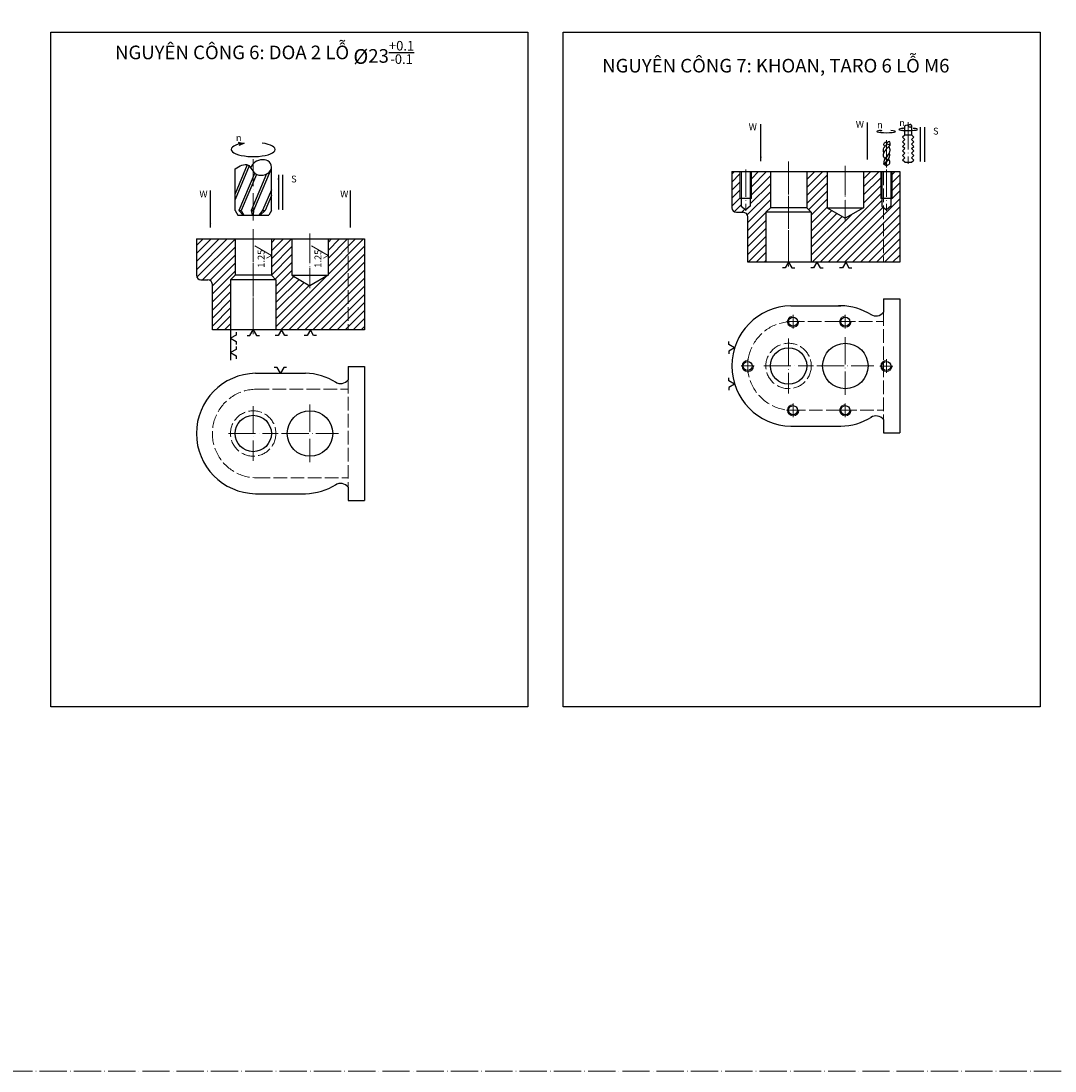
# Model space of a CAD drawing. Units: inches. Extents: x 314 to 2304, y 682 to 1998.
# Drawn here: x 940 to 1395, y 682 to 1145 of the extents above; entities that cross this region are included whole.
import ezdxf

# ---------------------------------------------------------------- set-up
doc = ezdxf.new("R2010")
doc.units = ezdxf.units.IN
doc.header["$LTSCALE"] = 0.5
doc.header["$MEASUREMENT"] = 0
doc.linetypes.add('ACAD_ISO02W100', pattern=[15, 12, -3])
doc.linetypes.add('ACAD_ISO04W100', pattern=[30, 24, -3, 0, -3])
for name, color, linetype, lineweight in [('bao', 7, 'Continuous', 25), ('gach', 5, 'Continuous', 9), ('khuat', 6, 'ACAD_ISO02W100', 9), ('kich thuoc', 3, 'Continuous', 9), ('tam', 1, 'ACAD_ISO04W100', 9)]:
    doc.layers.add(name, color=color, linetype=linetype, lineweight=lineweight)
doc.styles.get("Standard").update_dxf_attribs({"font": 'times.ttf'})
doc.dimstyles.get("Standard").update_dxf_attribs({"dimtxt": 2.5, "dimasz": 2, "dimexe": 0.18, "dimexo": 0.0625, "dimgap": 0.09, "dimtad": 0, "dimtoh": 1, "dimdec": 0, "dimzin": 0, "dimdsep": 46, "dimtxsty": 'Standard', "dimcen": 0.09, "dimadec": 0, "dimazin": 0, "dimtfac": 1, "dimtdec": 0, "dimtofl": 0, "dimtmove": 0, "dimatfit": 3, "dimfxl": 1, "dimtolj": 1, "dimtzin": 0, "dimarcsym": 0})

msp = doc.modelspace()

# ---------------------------------------------------------------- hatches: boundary and pattern name
at = {"layer": 'gach'}
h = msp.add_hatch(dxfattribs=at)
h.set_pattern_fill('ANSI31', color=256, scale=20)
h.set_pattern_definition([(45, (-505.2394, 1220.8557), (-1.767767, 1.767767), [])])
h.paths.add_polyline_path([(1327.15, 1078.32), (1323.76, 1078.32), (1323.76, 1066.36), (1323.26, 1066.36), (1323.26, 1063.02), (1321.26, 1061.41), (1319.93, 1062.48), (1319.93, 1038.32), (1327.15, 1038.32)])
h.paths.add_polyline_path([(1319.93, 1062.48), (1319.26, 1063.02), (1319.26, 1066.36), (1318.76, 1066.36), (1318.76, 1078.32), (1311.15, 1078.32), (1311.15, 1062.32), (1303.15, 1057.7), (1295.15, 1062.32), (1295.15, 1078.32), (1286.15, 1078.32), (1286.15, 1062.32), (1288.15, 1060.32), (1288.15, 1038.32), (1319.93, 1038.32)])
h.paths.add_polyline_path([(1270.15, 1062.32), (1270.15, 1078.32), (1261.76, 1078.32), (1261.76, 1066.36), (1261.26, 1066.36), (1261.26, 1063.02), (1259.26, 1061.41), (1257.26, 1063.02), (1257.26, 1066.36), (1256.76, 1066.36), (1256.76, 1078.32), (1253.15, 1078.32), (1253.15, 1062.32, 0.414214), (1255.15, 1060.32), (1258.15, 1060.32, -0.414214), (1260.15, 1058.32), (1260.15, 1038.32), (1268.15, 1038.32), (1268.15, 1060.32)])
h = msp.add_hatch(dxfattribs=at)
h.set_pattern_fill('ANSI31', color=256, scale=20)
h.set_pattern_definition([(45, (-447.9163, 1189.0606), (-1.767767, 1.767767), [])])
h.paths.add_polyline_path([(1091.37, 1048.6), (1084.15, 1048.6), (1084.15, 1008.6), (1091.37, 1008.6)])
h.paths.add_polyline_path([(1084.15, 1048.6), (1075.37, 1048.6), (1075.37, 1032.6), (1067.37, 1027.98), (1059.37, 1032.6), (1059.37, 1048.6), (1050.37, 1048.6), (1050.37, 1032.6), (1052.37, 1030.6), (1052.37, 1008.6), (1084.15, 1008.6)])
h.paths.add_polyline_path([(1034.37, 1048.6), (1017.37, 1048.6), (1017.37, 1032.6, 0.414214), (1019.37, 1030.6), (1022.37, 1030.6, -0.414214), (1024.37, 1028.6), (1024.37, 1008.6), (1032.37, 1008.6), (1032.37, 1030.6), (1034.37, 1032.6)])

# ---------------------------------------------------------------- linework, layer by layer
for points in [[(953.29, 1139.67), (1163.29, 1139.67), (1163.29, 842.67), (953.29, 842.67), (953.29, 1139.67)], [(1388.95, 842.67), (1178.95, 842.67), (1178.95, 1139.67), (1388.95, 1139.67), (1388.95, 842.67)]]:
    msp.add_lwpolyline(points, close=True)
at = {"layer": 'bao'}
for p, q in [((1329.31, 1094.31), (1329.31, 1098.34)), ((1332.39, 1094.31), (1332.39, 1098.34)), ((1329.31, 1094.31), (1328.35, 1093.35)), ((1329.35, 1092.35), (1328.35, 1093.35)), ((1329.35, 1092.35), (1328.35, 1091.35)), ((1329.35, 1090.35), (1328.35, 1091.35)), ((1332.39, 1094.31), (1329.31, 1094.31)), ((1332.35, 1092.35), (1333.35, 1093.35)), ((1332.35, 1092.35), (1333.35, 1091.35)), ((1332.35, 1090.35), (1333.35, 1091.35)), ((1332.39, 1094.31), (1333.35, 1093.35)), ((1329.35, 1090.35), (1328.35, 1089.35)), ((1329.35, 1088.35), (1328.35, 1089.35)), ((1329.35, 1088.35), (1328.35, 1087.35)), ((1329.35, 1086.35), (1328.35, 1087.35)), ((1329.35, 1086.35), (1328.35, 1085.35)), ((1332.35, 1090.35), (1333.35, 1089.35)), ((1332.35, 1088.35), (1333.35, 1089.35)), ((1332.35, 1088.35), (1333.35, 1087.35)), ((1332.35, 1086.35), (1333.35, 1087.35)), ((1332.35, 1086.35), (1333.35, 1085.35)), ((1329.35, 1084.35), (1328.35, 1085.35)), ((1329.35, 1084.35), (1328.35, 1083.35)), ((1329.35, 1082.35), (1328.35, 1083.35)), ((1329.35, 1082.35), (1332.35, 1082.35)), ((1332.35, 1084.35), (1333.35, 1085.35)), ((1332.35, 1084.35), (1333.35, 1083.35)), ((1332.35, 1082.35), (1333.35, 1083.35)), ((1039.76, 1081.29), (1034.37, 1068.53)), ((1040.61, 1080.71), (1034.37, 1065.96)), ((1034.37, 1061.11), (1034.37, 1079.46)), ((1043.03, 1077.64), (1036.05, 1061.11)), ((1043.87, 1077.04), (1037.13, 1061.11)), ((1048.24, 1077.19), (1041.44, 1061.11)), ((1049.84, 1078.4), (1042.52, 1061.11)), ((1050.37, 1061.11), (1050.37, 1079.46)), ((1253.15, 1078.32), (1327.15, 1078.32)), ((1253.15, 1078.32), (1253.15, 1062.32)), ((1257.26, 1078.32), (1257.26, 1063.02)), ((1261.26, 1078.32), (1261.26, 1063.02)), ((1270.15, 1078.32), (1270.15, 1062.32)), ((1286.15, 1078.32), (1286.15, 1062.32)), ((1295.15, 1078.32), (1295.15, 1062.32)), ((1311.15, 1078.32), (1311.15, 1062.32)), ((1319.26, 1078.32), (1319.26, 1063.02)), ((1323.26, 1078.32), (1323.26, 1063.02)), ((1327.15, 1078.32), (1327.15, 1038.32)), ((1050.37, 1070.28), (1046.49, 1061.11)), ((1050.37, 1067.72), (1047.58, 1061.11)), ((1261.76, 1066.36), (1256.76, 1066.36)), ((1257.26, 1063.02), (1259.26, 1061.41)), ((1261.26, 1063.02), (1259.26, 1061.41)), ((1323.76, 1066.36), (1318.76, 1066.36)), ((1319.26, 1063.02), (1321.26, 1061.41)), ((1323.26, 1063.02), (1321.26, 1061.41)), ((1034.37, 1061.11), (1035.53, 1059.1)), ((1035.22, 1059.64), (1035.22, 1059.64)), ((1035.53, 1059.1), (1035.53, 1059.1)), ((1035.53, 1059.1), (1049.21, 1059.1)), ((1036.05, 1061.11), (1037.13, 1061.11)), ((1036.05, 1061.11), (1037.88, 1059.1)), ((1037.13, 1061.11), (1038.29, 1059.1)), ((1041.44, 1061.11), (1041.86, 1059.1)), ((1041.44, 1061.11), (1042.52, 1061.11)), ((1042.52, 1061.11), (1042.38, 1059.1)), ((1046.49, 1061.11), (1044.82, 1059.1)), ((1047.58, 1061.11), (1045.43, 1059.1)), ((1046.49, 1061.11), (1047.58, 1061.11)), ((1050.37, 1061.11), (1049.21, 1059.1)), ((1255.15, 1060.32), (1258.15, 1060.32)), ((1270.15, 1062.32), (1268.15, 1060.32)), ((1268.15, 1060.32), (1268.15, 1038.32)), ((1288.15, 1060.32), (1268.15, 1060.32)), ((1286.15, 1062.32), (1270.15, 1062.32)), ((1286.15, 1062.32), (1288.15, 1060.32)), ((1288.15, 1060.32), (1288.15, 1038.32)), ((1295.15, 1062.32), (1303.15, 1057.7)), ((1295.15, 1062.32), (1311.15, 1062.32)), ((1297.15, 1062.32), (1309.15, 1062.32)), ((1311.15, 1062.32), (1303.15, 1057.7)), ((1260.15, 1038.32), (1260.15, 1058.32)), ((1017.37, 1048.6), (1091.37, 1048.6)), ((1017.37, 1048.6), (1017.37, 1032.6)), ((1034.37, 1048.6), (1034.37, 1032.6)), ((1050.37, 1048.6), (1050.37, 1032.6)), ((1059.37, 1048.6), (1059.37, 1032.6)), ((1075.37, 1048.6), (1075.37, 1032.6)), ((1091.37, 1048.6), (1091.37, 1008.6)), ((1327.15, 1038.32), (1260.15, 1038.32)), ((1276.72, 1035.84), (1275.43, 1035.84)), ((1278.15, 1038.32), (1276.72, 1035.84)), ((1278.15, 1038.32), (1279.58, 1035.84)), ((1279.58, 1035.84), (1280.87, 1035.84)), ((1289.17, 1035.84), (1287.89, 1035.84)), ((1290.61, 1038.32), (1289.17, 1035.84)), ((1290.61, 1038.32), (1292.04, 1035.84)), ((1292.04, 1035.84), (1293.33, 1035.84)), ((1301.9, 1035.84), (1300.61, 1035.84)), ((1303.33, 1038.32), (1301.9, 1035.84)), ((1303.33, 1038.32), (1304.76, 1035.84)), ((1304.76, 1035.84), (1306.05, 1035.84)), ((1034.37, 1032.6), (1032.37, 1030.6)), ((1050.37, 1032.6), (1034.37, 1032.6)), ((1050.37, 1032.6), (1052.37, 1030.6)), ((1059.37, 1032.6), (1067.37, 1027.98)), ((1059.37, 1032.6), (1075.37, 1032.6)), ((1061.37, 1032.6), (1073.37, 1032.6)), ((1075.37, 1032.6), (1067.37, 1027.98)), ((1019.37, 1030.6), (1022.37, 1030.6)), ((1024.37, 1008.6), (1024.37, 1028.6)), ((1032.37, 1030.6), (1032.37, 1008.6)), ((1052.37, 1030.6), (1032.37, 1030.6)), ((1052.37, 1030.6), (1052.37, 1008.6)), ((1319.93, 1022.2), (1327.15, 1022.2)), ((1319.93, 1022.2), (1319.93, 1016.33)), ((1327.15, 1022.2), (1327.15, 963.2)), ((1279.16, 1019.2), (1301.14, 1019.2)), ((1091.37, 1008.6), (1024.37, 1008.6)), ((1032.37, 1008.6), (1032.37, 995.28)), ((1251.91, 1002.12), (1251.91, 1003.41)), ((1254.39, 1000.69), (1251.91, 1002.12)), ((1254.39, 1000.69), (1251.91, 999.26)), ((1251.91, 999.26), (1251.91, 997.97)), ((1043.38, 989.47), (1065.36, 989.47)), ((1084.15, 992.47), (1091.37, 992.47)), ((1084.15, 992.47), (1084.15, 986.6)), ((1091.37, 992.47), (1091.37, 933.47)), ((1251.91, 986.14), (1251.91, 987.43)), ((1254.39, 984.71), (1251.91, 986.14)), ((1254.39, 984.71), (1251.91, 983.28)), ((1251.91, 983.28), (1251.91, 981.99)), ((1279.16, 966.2), (1301.14, 966.2)), ((1319.93, 969.07), (1319.93, 963.2)), ((1319.93, 963.2), (1327.15, 963.2)), ((1084.15, 939.34), (1084.15, 933.47)), ((1043.38, 936.47), (1065.36, 936.47)), ((1084.15, 933.47), (1091.37, 933.47))]:
    msp.add_line(p, q, dxfattribs=at)
for points in [[(1318.67, 1096.34), (1318.31, 1096.52), (1319.18, 1096.38), (1318.34, 1096.09)], [(1328.4, 1097.26), (1328.04, 1097.44), (1328.92, 1097.3), (1328.08, 1097.02)], [(1037.08, 1090.57), (1035.92, 1091.06), (1038.34, 1090.8), (1036.16, 1089.71)]]:
    msp.add_lwpolyline(points, close=True, dxfattribs=at)
for points in [[(1034.85, 1007.59), (1034.85, 1006.3), (1032.37, 1004.87), (1034.85, 1003.44), (1034.85, 1002.15)], [(1039.65, 1006.12), (1040.94, 1006.12), (1042.37, 1008.6), (1043.8, 1006.12), (1045.09, 1006.12)], [(1057.54, 1006.12), (1056.25, 1006.12), (1054.82, 1008.6), (1053.39, 1006.12), (1052.1, 1006.12)], [(1070.27, 1006.12), (1068.98, 1006.12), (1067.55, 1008.6), (1066.12, 1006.12), (1064.83, 1006.12)], [(1034.85, 1001.29), (1034.85, 1000), (1032.37, 998.57), (1034.85, 997.14), (1034.85, 995.85)], [(1057.09, 991.95), (1055.8, 991.95), (1054.37, 989.47), (1052.94, 991.95), (1051.65, 991.95)]]:
    msp.add_lwpolyline(points, dxfattribs=at)
for centre, radius in [((1280.15, 1012.16), 2), ((1303.15, 1012.16), 2), ((1278.15, 992.7), 8), ((1303.15, 992.7), 10), ((1260.16, 992.7), 2), ((1321.24, 992.7), 2), ((1280.15, 973.23), 2), ((1303.15, 973.23), 2), ((1042.37, 962.97), 8), ((1067.37, 962.97), 10)]:
    msp.add_circle(centre, radius, dxfattribs=at)
for centre, radius, start, end in [((1255.15, 1062.32), 2, 180, 270), ((1258.15, 1058.32), 2, 0, 90), ((1019.37, 1032.6), 2, 180, 270), ((1022.37, 1028.6), 2, 0, 90), ((1279.66, 992.7), 26.5, 91.0709, 268.9291), ((1300.65, 992.7), 26.5, 88.9291, 91.0709), ((1300.65, 992.7), 26.5, 58.1345, 88.9291), ((1316.64, 1018.81), 4.12, 236.1048, 323.023), ((1043.88, 962.97), 26.5, 91.0709, 268.9291), ((1064.87, 962.97), 26.5, 58.1345, 88.9291), ((1080.86, 989.08), 4.12, 236.1048, 323.023), ((1316.64, 966.59), 4.12, 36.977, 123.8952), ((1300.65, 992.7), 26.5, 271.0709, 301.8655), ((1064.87, 962.97), 26.5, 271.0709, 301.8655), ((1080.86, 936.86), 4.12, 36.977, 123.8952)]:
    msp.add_arc(centre, radius, start, end, dxfattribs=at)
for centre, major_axis, ratio, start_param, end_param in [((1321.12, 1095.91), (-4.13, 0), 0.128535, 5.347563, 10.454693), ((1330.85, 1096.83), (-4.13, 0), 0.128535, 5.347563, 10.454693), ((1042.37, 1087.97), (-9.65, 0), 0.322198, 5.291905, 10.579495)]:
    msp.add_ellipse(centre, major_axis=major_axis, ratio=ratio, start_param=start_param, end_param=end_param, dxfattribs=at)
for points in [[(1329.31, 1098.34), (1330.26, 1098.87), (1330.85, 1098.38), (1331.71, 1097.86), (1332.39, 1098.34), (1332.21, 1098.76), (1331.7, 1099.04), (1330.85, 1098.43)], [(1320.09, 1081.63), (1320.29, 1082.61), (1320.66, 1083.71), (1321.85, 1085.23), (1322.55, 1086.28)], [(1320.47, 1081.33), (1321.62, 1083.18), (1322.2, 1083.9), (1322.64, 1084.8), (1322.78, 1085.79), (1322.45, 1086.44)], [(1034.37, 1079.46), (1039.93, 1081.21), (1043.9, 1077.02), (1050.37, 1079.46), (1049.51, 1082.42), (1043.11, 1082.36), (1041.12, 1080.09)], [(1320.59, 1081.23), (1321.16, 1082.22), (1321.61, 1082.89), (1322.31, 1083.71)]]:
    msp.add_spline(points, degree=3, dxfattribs=at)
for points, knots in [([(1320.53, 1089.23), (1320.43, 1089.4), (1320.23, 1089.76), (1320.13, 1090.16), (1320.07, 1090.38), (1320.29, 1090.79), (1320.76, 1091.67), (1321.46, 1090.26), (1322.99, 1089.94), (1322.88, 1091.95), (1321.89, 1091.22), (1321.28, 1090.77)], [0, 0, 0, 0, 0.467827, 0.99284, 0.99284, 0.99284, 2.061899, 3.243321, 4.385971, 5.396304, 6.972286, 6.972286, 6.972286, 6.972286]), ([(1320.27, 1086.69), (1320.09, 1087), (1319.83, 1087.43), (1320.04, 1088.79), (1320.75, 1089.54), (1321.37, 1090.18), (1321.45, 1090.27), (1321.53, 1090.35), (1321.62, 1090.44)], [0, 0, 0, 0, 0.819686, 1.151793, 3.199682, 3.199682, 3.199682, 3.476569, 3.476569, 3.476569, 3.476569]), ([(1322.26, 1089.24), (1322.49, 1088.71), (1322.9, 1087.79), (1322.32, 1085.67), (1320.34, 1084.25), (1320.1, 1082.4), (1320.01, 1081.7), (1320.44, 1081.35), (1320.86, 1081.01), (1321.29, 1080.66), (1321.71, 1081.01), (1322.14, 1081.35), (1322.56, 1081.7), (1322.65, 1081.9), (1322.97, 1082.63), (1322.52, 1083.36), (1322.2, 1083.9)], [0, 0, 0, 0, 10.711565, 18.629687, 40.058871, 53.317759, 53.317759, 53.317759, 63.817748, 63.817748, 63.817748, 74.317736, 74.317736, 74.317736, 78.35103, 89.24175, 89.24175, 89.24175, 89.24175])]:
    msp.add_open_spline(points, degree=3, knots=knots, dxfattribs=at)
msp.add_rational_spline([(1320.64, 1083.99), (1320.35, 1084.34), (1319.62, 1085.22), (1320.5, 1087.41), (1321.76, 1088.74), (1322.64, 1089.62), (1322.84, 1089.81), (1322.95, 1090.02), (1322.95, 1090.26), (1322.84, 1090.46)], [1, 1, 1, 1, 1, 1, 1, 0.919450705959, 0.919450705959, 1], degree=3, knots=[0, 0, 0, 0, 1.035364, 2.574849, 4.92135, 5.572968, 5.572968, 5.572968, 6.5663, 6.5663, 6.5663, 6.5663], dxfattribs=at)
at = {"layer": 'gach'}
for p, q in [((1256.76, 1078.32), (1256.76, 1066.36)), ((1261.76, 1078.32), (1261.76, 1066.36)), ((1318.76, 1078.32), (1318.76, 1066.36)), ((1323.76, 1078.32), (1323.76, 1066.36))]:
    msp.add_line(p, q, dxfattribs=at)
for centre, start, end in [((1280.15, 1012.2), 100, 9.2406), ((1303.15, 1012.2), 90, 359.2406), ((1260.19, 992.66), 90.7594, 0), ((1321.24, 992.66), 90, 359.2406), ((1280.19, 973.2), 90.7594, 0), ((1303.15, 973.2), 90.7594, 0)]:
    msp.add_arc(centre, 2.5, start, end, dxfattribs=at)
at = {"layer": 'khuat'}
for p, q in [((1319.93, 1078.32), (1319.93, 1038.32)), ((1084.15, 1048.6), (1084.15, 1008.6)), ((1279.16, 1012.2), (1319.93, 1012.2)), ((1319.93, 1016.33), (1319.93, 969.07)), ((1084.15, 986.6), (1084.15, 939.34)), ((1043.38, 982.47), (1084.15, 982.47)), ((1279.66, 973.19), (1319.93, 973.19)), ((1043.88, 943.47), (1084.15, 943.47))]:
    msp.add_line(p, q, dxfattribs=at)
for centre in [(1278.15, 992.7), (1042.37, 962.97)]:
    msp.add_circle(centre, 10, dxfattribs=at)
for centre in [(1279.66, 992.7), (1043.88, 962.97)]:
    msp.add_arc(centre, 19.5, 88.9291, 271.0709, dxfattribs=at)
at = {"layer": 'kich thuoc'}
for points in [[(1043.1, 1045.5), (1050.37, 1041.3), (1048.28, 1040.09)], [(1068.1, 1045.5), (1075.37, 1041.3), (1073.28, 1040.09)]]:
    msp.add_lwpolyline(points, dxfattribs=at)
at = {"layer": 'tam'}
for p, q in [((1330.85, 1099.96), (1330.85, 1081.69)), ((1321.28, 1080.08), (1321.28, 1092.4)), ((1042.37, 1056.68), (1042.37, 1084.1)), ((1278.15, 1082.7), (1278.15, 1036.49)), ((1259.26, 1079.19), (1259.26, 1060.92)), ((1278.15, 1080.11), (1278.15, 1036.94)), ((1303.15, 1080.76), (1303.15, 1056.59)), ((1303.15, 1079.68), (1303.15, 1061.13)), ((1321.26, 1079.19), (1321.26, 1060.92)), ((1042.37, 1052.97), (1042.37, 1006.76)), ((1042.37, 1050.39), (1042.37, 1007.22)), ((1067.37, 1051.03), (1067.37, 1026.87)), ((1067.37, 1049.96), (1067.37, 1031.41)), ((1277.31, 1012.2), (1283.09, 1012.2)), ((1280.15, 1015.22), (1280.15, 1009.18)), ((1300.31, 1012.2), (1306.09, 1012.2)), ((1303.15, 1015.22), (1303.15, 1009.18)), ((1278.15, 1004.78), (1278.15, 980.62)), ((1303.15, 1005.39), (1303.15, 980.01)), ((1260.16, 989.64), (1260.16, 995.69)), ((1321.24, 989.64), (1321.24, 995.69)), ((1257.26, 992.7), (1263.04, 992.7)), ((1267.21, 992.7), (1289.09, 992.7)), ((1290.65, 992.7), (1315.65, 992.7)), ((1324.13, 992.66), (1318.35, 992.66)), ((1067.37, 975.66), (1067.37, 950.28)), ((1280.15, 970.18), (1280.15, 976.22)), ((1303.15, 970.18), (1303.15, 976.22)), ((1042.37, 975.05), (1042.37, 950.89)), ((1277.31, 973.2), (1283.09, 973.2)), ((1300.31, 973.2), (1306.09, 973.2)), ((1031.43, 962.97), (1053.31, 962.97)), ((1054.87, 962.97), (1079.87, 962.97))]:
    msp.add_line(p, q, dxfattribs=at)
msp.add_lwpolyline([(314.01, 1789.37), (2304.16, 1789.37), (2304.16, 682.37), (314.01, 682.37)], close=True, dxfattribs=at)

# ---------------------------------------------------------------- texts
at = {"layer": 'bao', "attachment_point": 1}
for s, width, insert, char_height in [('\\A1;NGUYÊN CÔNG 6: DOA 2 LỖ {\\H1.0833x;Ø}23{\\H0.7x;\\S+0.1/-0.1;}', 297, (981.51, 1135.74), 6), ('NGUYÊN CÔNG 7: KHOAN, TARO 6 LỖ M6', 297, (1196.06, 1127.87), 6), ('W', 14.9321, (1307.76, 1100.52), 3), ('n', 0.9543, (1326.88, 1101.27), 3), ('W', 14.9321, (1260.6, 1099.43), 3), ('n', 0.9543, (1317.15, 1100.35), 3), ('\\pi1.2263;S', 4.4014, (1338.1, 1097.55), 3), ('n', 5.0795, (1034.75, 1094.64), 3), ('\\pi1.2263;S', 4.4014, (1055.38, 1076.48), 3), ('W', 14.9321, (1018.68, 1069.91), 3), ('W', 14.9321, (1080.68, 1069.91), 3)]:
    msp.add_mtext_dynamic_manual_height_columns(s, width=width, gutter_width=1, heights=[0], dxfattribs=dict(at, insert=insert, char_height=char_height))
at = {"layer": 'kich thuoc', "char_height": 3, "attachment_point": 1, "rotation": 90}
for insert in [(1044.36, 1035.93), (1069.36, 1035.93)]:
    msp.add_mtext_dynamic_manual_height_columns('1.25', width=6.6498, gutter_width=1, heights=[0], dxfattribs=dict(at, insert=insert))

# ---------------------------------------------------------------- leaders
at = {"layer": 'bao'}
for points in [[(1265.99, 1082.89), (1265.99, 1099.12)], [(1312.85, 1083.64), (1312.85, 1099.87)], [(1336.17, 1097.83), (1336.17, 1082.63)], [(1338.1, 1082.54), (1338.1, 1097.83)], [(1053.46, 1076.75), (1053.46, 1061.55)], [(1055.38, 1061.46), (1055.38, 1076.75)], [(1023.55, 1053.66), (1023.55, 1069.88)], [(1085.2, 1053.66), (1085.2, 1069.88)]]:
    msp.add_leader(points, dimstyle='Standard', override={"dimgap": 0.09, "dimtad": 0}, dxfattribs=at)

doc.saveas('drawing.dxf')
